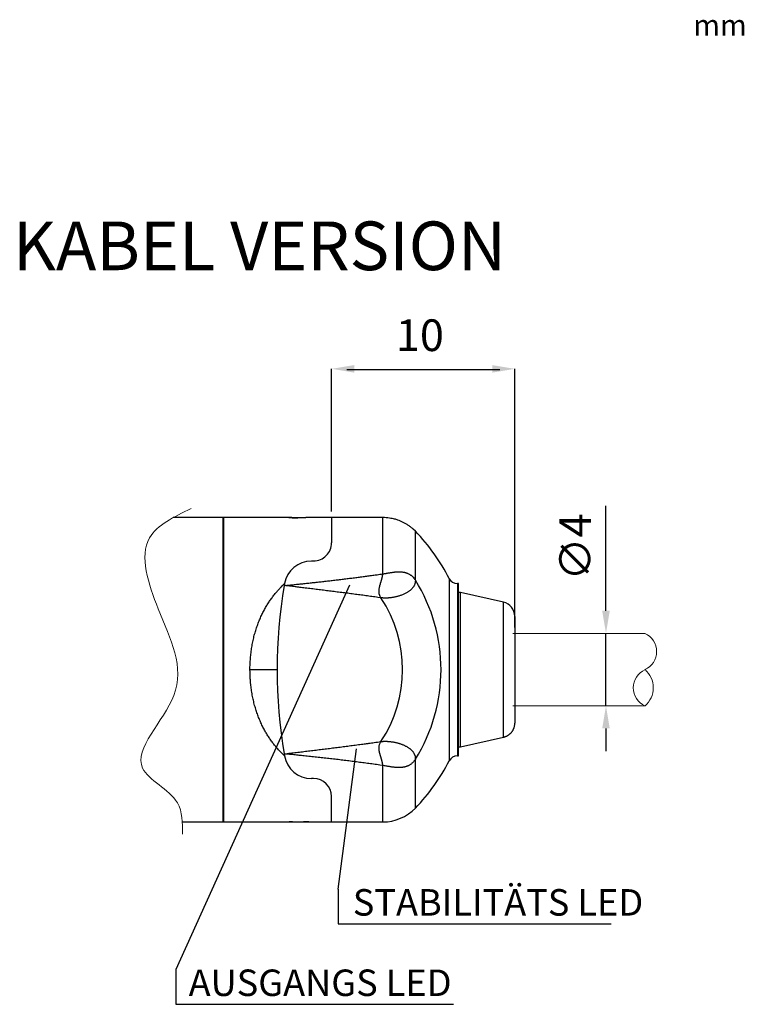
# Model space of a CAD drawing. Extents: x 2644 to 4179, y 800 to 1841.
# Drawn here: x 4040 to 4160, y 925 to 1088 of the extents above; entities that cross this region are included whole.
import ezdxf

# ---------------------------------------------------------------- set-up
doc = ezdxf.new("R2010")
doc.units = 0
doc.header["$MEASUREMENT"] = 0
doc.linetypes.add('HIDDENNEW00', pattern=[4.5, 3, -1.5])
doc.linetypes.add('TRATTEGGIATA2', pattern=[0.375, 0.25, -0.125])
doc.layers.get('0').update_dxf_attribs({"linetype": 'CONTINUOUS'})
doc.layers.get('DEFPOINTS').update_dxf_attribs({"linetype": 'CONTINUOUS'})
doc.layers.add('DISEGNO', color=3, linetype='HIDDENNEW00')
doc.layers.add('TRATTEGGIO', color=7, linetype='TRATTEGGIATA2')
doc.styles.add('QUOTE', font='arial.ttf', dxfattribs={"height": 3.5})
doc.styles.get("Standard").update_dxf_attribs({"font": 'arial.ttf'})

msp = doc.modelspace()

# ---------------------------------------------------------------- linework, layer by layer
at = {"color": 0, "linetype": 'ByBlock'}
for p, q in [((4136.81, 990.38), (4136.81, 1007.76)), ((4136.81, 974.63), (4136.81, 986.63)), ((4136.81, 970.88), (4136.81, 967.13))]:
    msp.add_line(p, q, dxfattribs=at)
for points in [[(4095.13, 1031.09), (4095.13, 1029.84), (4091.38, 1030.47)], [(4117.97, 1031.09), (4117.97, 1029.84), (4121.72, 1030.47)], [(4136.18, 990.38), (4137.43, 990.38), (4136.81, 986.63)], [(4136.18, 970.88), (4137.43, 970.88), (4136.81, 974.63)]]:
    msp.add_solid(points, dxfattribs=at)
at = {"layer": 'DEFPOINTS', "color": 0, "linetype": 'ByBlock'}
for p in [(4091.38, 1030.47), (4136.81, 986.63)]:
    msp.add_point(p, dxfattribs=at)
at = {"layer": 'DISEGNO', "color": 7, "linetype": 'Continuous'}
for p, q in [((4073.51, 1005.83), (4065.16, 1005.83)), ((4073.36, 1005.83), (4073.36, 955.38)), ((4073.51, 1005.83), (4073.51, 980.61)), ((4084.32, 1005.83), (4073.51, 1005.83)), ((4091.38, 1005.84), (4087.63, 1005.83)), ((4099.85, 1005.84), (4091.38, 1005.84)), ((4091.38, 1005.84), (4091.38, 1001.64)), ((4099.85, 996.49), (4099.85, 1005.84)), ((4105.25, 995.45), (4105.25, 1003.55)), ((4091.38, 1001.64), (4091.38, 1001.64)), ((4088.03, 998.63), (4088.38, 998.64)), ((4088.38, 998.64), (4088.38, 998.64)), ((4110.86, 995.7), (4110.86, 965.54)), ((4112.2, 994.88), (4112.2, 966.35)), ((4112.41, 994.88), (4112.2, 994.88)), ((4112.41, 966.35), (4112.41, 994.88)), ((4112.71, 993.38), (4112.41, 993.38)), ((4112.71, 967.85), (4112.71, 993.38)), ((4119.83, 991.8), (4112.71, 993.38)), ((4119.83, 969.43), (4119.83, 991.8)), ((4121.72, 989.45), (4121.72, 971.78)), ((4073.51, 980.61), (4073.51, 955.38)), ((4112.71, 967.85), (4119.83, 969.43)), ((4112.41, 967.85), (4112.71, 967.85)), ((4112.2, 966.35), (4112.41, 966.35)), ((4099.85, 955.39), (4099.85, 964.74)), ((4105.25, 957.69), (4105.25, 965.79)), ((4088.38, 962.6), (4088.03, 962.59)), ((4088.38, 962.6), (4088.38, 962.6)), ((4091.38, 955.39), (4091.38, 959.59)), ((4091.38, 959.59), (4091.38, 959.59)), ((4066.66, 955.38), (4073.36, 955.38)), ((4073.36, 955.38), (4084.33, 955.38)), ((4087.63, 955.38), (4091.38, 955.39)), ((4091.38, 955.39), (4099.85, 955.39))]:
    msp.add_line(p, q, dxfattribs=at)
at = {"layer": 'DISEGNO', "color": 7, "linetype": 'Continuous', "lineweight": 20}
for p, q in [((4143.27, 986.63), (4121.41, 986.63)), ((4143.27, 974.61), (4121.41, 974.61))]:
    msp.add_line(p, q, dxfattribs=at)
at = {"layer": 'DISEGNO', "color": 7, "linetype": 'Continuous'}
for points in [[(4084.32, 1005.83), (4084.33, 1005.83, 0.055243), (4084.34, 1005.83, 0.005308), (4084.35, 1005.83, 0.001945), (4084.37, 1005.83, 0.001229), (4084.4, 1005.83, 0.000875), (4084.43, 1005.83, 0.000701), (4084.47, 1005.82, 0.00059), (4084.51, 1005.82, 0.000541), (4084.56, 1005.82, 0.000497), (4084.62, 1005.82, 0.000482), (4084.68, 1005.81, 0.000454), (4084.74, 1005.81, 0.000431), (4084.81, 1005.81, 0.000483), (4084.89, 1005.8, 0.000648), (4084.96, 1005.8, 0.000848), (4085.05, 1005.8, 0.001058), (4085.14, 1005.79, 0.000742), (4085.22, 1005.79, 0.000135), (4085.3, 1005.79, 0.001169), (4085.41, 1005.79, 0.002104), (4085.57, 1005.78, 0.000977), (4085.8, 1005.78, 0.000486)], [(4087.63, 1005.83), (4087.63, 1005.83, 0.001524), (4087.61, 1005.83, 0.00044), (4087.6, 1005.83, -0.000054), (4087.57, 1005.83, -0.000491), (4087.54, 1005.83, -0.000565), (4087.5, 1005.82, -0.000585), (4087.46, 1005.82, -0.00059), (4087.41, 1005.82, -0.000636), (4087.35, 1005.82, -0.000647), (4087.29, 1005.81, -0.000679), (4087.22, 1005.81, -0.000689), (4087.14, 1005.81, -0.000723), (4087.06, 1005.8, -0.000733), (4086.98, 1005.8, -0.000754), (4086.89, 1005.8, -0.000821), (4086.8, 1005.79, -0.000986), (4086.7, 1005.79, -0.001031), (4086.6, 1005.79, -0.000988), (4086.5, 1005.78, -0.000964), (4086.39, 1005.78, -0.000966), (4086.29, 1005.78, -0.000971), (4086.18, 1005.78, -0.000988), (4086.07, 1005.78, -0.001006), (4085.96, 1005.78, -0.001036), (4085.85, 1005.78, -0.001082), (4085.74, 1005.78, -0.001157), (4085.64, 1005.78, -0.001151), (4085.53, 1005.78, -0.001083), (4085.42, 1005.78, -0.001048), (4085.32, 1005.79, -0.000984), (4085.23, 1005.79, -0.000943), (4085.13, 1005.79, -0.000896), (4085.04, 1005.8, -0.000866), (4084.96, 1005.8, -0.000816), (4084.88, 1005.8, -0.000787), (4084.8, 1005.81, -0.000741), (4084.73, 1005.81, -0.000712), (4084.66, 1005.81, -0.00066), (4084.6, 1005.82, -0.000633), (4084.55, 1005.82, -0.000578), (4084.49, 1005.82, -0.000531), (4084.45, 1005.83, -0.000449), (4084.41, 1005.83, -0.000376), (4084.38, 1005.83, -0.000137), (4084.35, 1005.83, -0.00004), (4084.32, 1005.83, -0.000189)], [(4105.25, 1003.55), (4104.9, 1003.89, 0.017107), (4104.52, 1004.21, 0.015492), (4104.12, 1004.51, 0.016681), (4103.69, 1004.79, 0.020189), (4103.23, 1005.03, 0.015767), (4102.78, 1005.25, 0.006175), (4102.37, 1005.42, 0.021536), (4101.82, 1005.58, 0.036986), (4100.97, 1005.72, 0.018525), (4099.85, 1005.84, 0.009827)], [(4083.54, 994.56), (4083.95, 994.6, 0.000218), (4084.35, 994.64, 0.000218), (4084.76, 994.68, 0.000218), (4085.17, 994.72, 0.000215), (4085.58, 994.77, 0.000215), (4085.99, 994.81, 0.000217), (4086.39, 994.85, 0.000221), (4086.8, 994.89, 0.000227), (4087.21, 994.94, 0.000231), (4087.62, 994.98, 0.000236), (4088.03, 995.02, 0.00024), (4088.43, 995.07, 0.000243), (4088.84, 995.11, 0.000246), (4089.25, 995.16, 0.000249), (4089.66, 995.2, 0.000252), (4090.07, 995.25, 0.000255), (4090.47, 995.29, 0.000258), (4090.88, 995.34, 0.000261), (4091.29, 995.39, 0.000264), (4091.7, 995.43, 0.000268), (4092.11, 995.48, 0.000272), (4092.51, 995.53, 0.000277), (4092.92, 995.58, 0.000282), (4093.33, 995.63, 0.000288), (4093.74, 995.68, 0.000292), (4094.14, 995.73, 0.000296), (4094.55, 995.78, 0.000303), (4094.96, 995.83, 0.000316), (4095.37, 995.88, 0.000311), (4095.77, 995.94, 0.000293), (4096.18, 995.99, 0.000331), (4096.59, 996.04, 0.000405), (4097.01, 996.1, 0.000308), (4097.4, 996.15, 0.000098), (4097.76, 996.2, 0.00045), (4098.22, 996.26, 0.000793), (4098.92, 996.36, 0.000389), (4099.85, 996.49, 0.000205)], [(4099.56, 992.53), (4099.48, 992.66, -0.015538), (4099.41, 992.78, -0.017207), (4099.36, 992.91, -0.018136), (4099.32, 993.03, -0.017746), (4099.28, 993.15, -0.017423), (4099.26, 993.28, -0.016885), (4099.24, 993.4, -0.016171), (4099.23, 993.53, -0.015012), (4099.23, 993.65, -0.013841), (4099.24, 993.78, -0.012412), (4099.25, 993.9, -0.011112), (4099.26, 994.03, -0.009697), (4099.29, 994.16, -0.008486), (4099.31, 994.28, -0.007271), (4099.34, 994.41, -0.006199), (4099.37, 994.54, -0.00504), (4099.41, 994.67, -0.004058), (4099.45, 994.8, -0.003021), (4099.48, 994.93, -0.002078), (4099.52, 995.06, -0.000986), (4099.56, 995.19, -0.000218), (4099.61, 995.32, 0.000434), (4099.64, 995.45, 0.001768), (4099.68, 995.58, 0.0041), (4099.72, 995.7, 0.003454), (4099.75, 995.82, -0.000183), (4099.78, 995.93, 0.00788), (4099.8, 996.06, 0.01981), (4099.83, 996.25, 0.011291), (4099.85, 996.49, 0.006093)], [(4105.25, 995.45), (4105.25, 995.29, -0.017676), (4105.23, 995.13, -0.018311), (4105.2, 994.98, -0.018882), (4105.16, 994.84, -0.019294), (4105.11, 994.69, -0.019421), (4105.05, 994.55, -0.01928), (4104.98, 994.42, -0.018892), (4104.9, 994.29, -0.018315), (4104.8, 994.16, -0.017479), (4104.69, 994.03, -0.016554), (4104.58, 993.91, -0.01558), (4104.45, 993.79, -0.014521), (4104.3, 993.68, -0.013675), (4104.14, 993.56, -0.012989), (4103.97, 993.45, -0.01224), (4103.78, 993.33, -0.01199), (4103.56, 993.22, -0.011126), (4103.34, 993.12, -0.010672), (4103.1, 993.02, -0.00989), (4102.86, 992.93, -0.008979), (4102.63, 992.85, -0.008596), (4102.4, 992.78, -0.007674), (4102.18, 992.72, -0.00708), (4101.97, 992.67, -0.006604), (4101.77, 992.63, -0.006185), (4101.59, 992.59, -0.005525), (4101.42, 992.57, -0.005565), (4101.26, 992.54, -0.005253), (4101.11, 992.52, -0.004849), (4100.96, 992.51, -0.00465), (4100.82, 992.5, -0.005159), (4100.67, 992.49, -0.006324), (4100.52, 992.48, -0.004954), (4100.38, 992.48, -0.001704), (4100.26, 992.48, -0.007143), (4100.1, 992.48, -0.012984), (4099.86, 992.5, -0.006636), (4099.56, 992.53, -0.003575)], [(4099.85, 996.49), (4100.03, 996.52, 0.001966), (4100.21, 996.55, 0.002326), (4100.39, 996.58, 0.001909), (4100.57, 996.61, 0.000657), (4100.75, 996.64, -0.000252), (4100.94, 996.67, -0.001059), (4101.12, 996.71, -0.001811), (4101.31, 996.73, -0.002709), (4101.5, 996.76, -0.003492), (4101.68, 996.79, -0.004368), (4101.87, 996.81, -0.005145), (4102.06, 996.82, -0.006025), (4102.25, 996.84, -0.006826), (4102.44, 996.84, -0.007753), (4102.63, 996.84, -0.00852), (4102.82, 996.83, -0.00958), (4103, 996.82, -0.010571), (4103.18, 996.8, -0.011273), (4103.36, 996.77, -0.012192), (4103.53, 996.73, -0.01345), (4103.69, 996.68, -0.013757), (4103.86, 996.63, -0.013206), (4104.01, 996.56, -0.015684), (4104.17, 996.49, -0.020278), (4104.32, 996.4, -0.014981), (4104.47, 996.3, -0.003602), (4104.59, 996.22, -0.023259), (4104.75, 996.07, -0.039594), (4104.97, 995.81, -0.017405), (4105.25, 995.45, -0.008542)], [(4077.87, 980.61), (4077.87, 981.08, -0.00502), (4077.89, 981.56, -0.005089), (4077.91, 982.03, -0.00508), (4077.95, 982.5, -0.00501), (4077.99, 982.97, -0.00499), (4078.04, 983.43, -0.004994), (4078.1, 983.89, -0.005017), (4078.17, 984.35, -0.005043), (4078.25, 984.79, -0.005111), (4078.34, 985.24, -0.005209), (4078.43, 985.67, -0.005274), (4078.53, 986.1, -0.005268), (4078.64, 986.52, -0.005274), (4078.76, 986.93, -0.005236), (4078.89, 987.34, -0.005241), (4079.02, 987.73, -0.005246), (4079.16, 988.12, -0.005274), (4079.3, 988.5, -0.005283), (4079.45, 988.87, -0.005308), (4079.61, 989.23, -0.005303), (4079.77, 989.59, -0.005313), (4079.93, 989.93, -0.005281), (4080.1, 990.27, -0.005283), (4080.28, 990.6, -0.005269), (4080.46, 990.92, -0.005253), (4080.64, 991.24, -0.005189), (4080.83, 991.54, -0.005205), (4081.03, 991.84, -0.005244), (4081.22, 992.13, -0.005087), (4081.42, 992.41, -0.004728), (4081.62, 992.69, -0.005103), (4081.83, 992.96, -0.005907), (4082.05, 993.23, -0.004578), (4082.26, 993.48, -0.001851), (4082.44, 993.7, -0.006097), (4082.69, 993.97, -0.010132), (4083.08, 994.37, -0.005042), (4083.59, 994.89, -0.002741)], [(4099.56, 992.53), (4099.06, 992.6, 0.000187), (4098.56, 992.67, 0.000188), (4098.06, 992.74, 0.000187), (4097.56, 992.8, 0.000183), (4097.06, 992.87, 0.00018), (4096.56, 992.94, 0.000178), (4096.06, 993, 0.000175), (4095.56, 993.07, 0.000172), (4095.06, 993.13, 0.00017), (4094.55, 993.2, 0.000167), (4094.05, 993.27, 0.000164), (4093.55, 993.33, 0.000161), (4093.05, 993.39, 0.000159), (4092.55, 993.46, 0.000156), (4092.05, 993.52, 0.000154), (4091.55, 993.59, 0.000151), (4091.05, 993.65, 0.000149), (4090.55, 993.71, 0.000146), (4090.05, 993.77, 0.000146), (4089.55, 993.84, 0.000147), (4089.05, 993.9, 0.000141), (4088.55, 993.96, 0.000131), (4088.05, 994.02, 0.000142), (4087.55, 994.08, 0.000165), (4087.03, 994.14, 0.000125), (4086.54, 994.2, 0.000046), (4086.11, 994.26, 0.000169), (4085.54, 994.32, 0.000282), (4084.67, 994.43, 0.000137), (4083.54, 994.56, 0.000073)], [(4083.59, 966.33), (4083.37, 966.55, -0.004584), (4083.14, 966.77, -0.004451), (4082.91, 967, -0.004456), (4082.69, 967.24, -0.004616), (4082.47, 967.49, -0.004706), (4082.26, 967.74, -0.004775), (4082.04, 967.99, -0.004826), (4081.83, 968.25, -0.004898), (4081.63, 968.52, -0.004939), (4081.42, 968.8, -0.004992), (4081.22, 969.08, -0.005032), (4081.03, 969.37, -0.005106), (4080.83, 969.67, -0.005141), (4080.64, 969.98, -0.00519), (4080.46, 970.29, -0.005211), (4080.28, 970.61, -0.005252), (4080.1, 970.94, -0.005258), (4079.93, 971.28, -0.005278), (4079.77, 971.62, -0.005283), (4079.61, 971.98, -0.005319), (4079.45, 972.34, -0.005308), (4079.3, 972.71, -0.005309), (4079.16, 973.09, -0.005286), (4079.02, 973.48, -0.005286), (4078.89, 973.88, -0.005245), (4078.76, 974.28, -0.005209), (4078.64, 974.69, -0.005247), (4078.53, 975.11, -0.00538), (4078.43, 975.54, -0.005216), (4078.34, 975.98, -0.004889), (4078.25, 976.41, -0.00535), (4078.17, 976.87, -0.00627), (4078.1, 977.34, -0.004659), (4078.04, 977.78, -0.001506), (4077.99, 978.19, -0.006585), (4077.95, 978.71, -0.011371), (4077.91, 979.53, -0.005505), (4077.87, 980.61, -0.002879)], [(4082.37, 980.61), (4082.34, 980.61, -0.000083), (4082.24, 980.61, -0.000005), (4082.06, 980.61, -0.000002), (4081.8, 980.61, -0.000001), (4081.44, 980.61, -0.000001), (4081.05, 980.61, 0), (4080.65, 980.61, 0), (4080.07, 980.61, 0), (4079.13, 980.61, 0), (4077.87, 980.61, 0)], [(4119.83, 969.43), (4119.96, 969.46, 0.014028), (4120.08, 969.5, 0.01342), (4120.2, 969.55, 0.013223), (4120.32, 969.6, 0.013727), (4120.44, 969.66, 0.01396), (4120.56, 969.73, 0.014083), (4120.68, 969.8, 0.014169), (4120.79, 969.88, 0.014359), (4120.9, 969.97, 0.014412), (4121, 970.07, 0.014427), (4121.1, 970.17, 0.014562), (4121.19, 970.27, 0.014836), (4121.27, 970.39, 0.014493), (4121.35, 970.5, 0.013665), (4121.42, 970.62, 0.014781), (4121.48, 970.75, 0.017119), (4121.54, 970.88, 0.013436), (4121.59, 971, 0.005743), (4121.63, 971.12, 0.017765), (4121.66, 971.26, 0.029874), (4121.69, 971.49, 0.015235), (4121.72, 971.78, 0.008309)], [(4083.54, 966.67), (4084.04, 966.73, 0.000128), (4084.54, 966.79, 0.000128), (4085.04, 966.85, 0.000128), (4085.54, 966.91, 0.000126), (4086.04, 966.97, 0.000127), (4086.54, 967.03, 0.00013), (4087.04, 967.09, 0.000132), (4087.55, 967.15, 0.000135), (4088.05, 967.21, 0.000137), (4088.55, 967.27, 0.000139), (4089.05, 967.34, 0.00014), (4089.55, 967.4, 0.000142), (4090.05, 967.46, 0.000144), (4090.55, 967.52, 0.000145), (4091.05, 967.58, 0.000147), (4091.55, 967.65, 0.000149), (4092.05, 967.71, 0.00015), (4092.55, 967.77, 0.000152), (4093.05, 967.84, 0.000156), (4093.55, 967.9, 0.000163), (4094.06, 967.97, 0.00016), (4094.55, 968.03, 0.000151), (4095.05, 968.1, 0.000171), (4095.56, 968.16, 0.000209), (4096.07, 968.23, 0.000159), (4096.56, 968.3, 0.00005), (4096.99, 968.35, 0.000233), (4097.56, 968.43, 0.000412), (4098.42, 968.55, 0.000202), (4099.56, 968.7, 0.000107)], [(4099.85, 964.74), (4099.85, 964.84, 0.01266), (4099.84, 964.95, 0.012443), (4099.82, 965.06, 0.011182), (4099.8, 965.17, 0.009019), (4099.78, 965.28, 0.007423), (4099.75, 965.4, 0.006097), (4099.72, 965.51, 0.004935), (4099.69, 965.64, 0.003732), (4099.65, 965.76, 0.002735), (4099.61, 965.88, 0.001726), (4099.58, 966.01, 0.000894), (4099.54, 966.14, 0.000024), (4099.49, 966.27, -0.000771), (4099.45, 966.41, -0.00174), (4099.42, 966.54, -0.002715), (4099.38, 966.67, -0.003926), (4099.35, 966.8, -0.004991), (4099.31, 966.93, -0.006148), (4099.29, 967.06, -0.007426), (4099.27, 967.19, -0.009077), (4099.25, 967.32, -0.0099), (4099.24, 967.45, -0.010169), (4099.23, 967.57, -0.012976), (4099.23, 967.7, -0.017929), (4099.24, 967.83, -0.013802), (4099.26, 967.96, -0.003223), (4099.28, 968.07, -0.022733), (4099.32, 968.21, -0.041197), (4099.41, 968.42, -0.018989), (4099.56, 968.7, -0.009463)], [(4099.56, 968.7), (4099.73, 968.72, -0.008449), (4099.9, 968.74, -0.008058), (4100.09, 968.75, -0.00769), (4100.27, 968.75, -0.007441), (4100.46, 968.75, -0.007211), (4100.65, 968.74, -0.007027), (4100.85, 968.73, -0.006862), (4101.05, 968.71, -0.006759), (4101.25, 968.69, -0.006662), (4101.45, 968.66, -0.006612), (4101.66, 968.63, -0.006572), (4101.86, 968.59, -0.00658), (4102.07, 968.54, -0.006576), (4102.28, 968.49, -0.00663), (4102.49, 968.43, -0.006688), (4102.69, 968.36, -0.006924), (4102.89, 968.3, -0.007257), (4103.09, 968.22, -0.007538), (4103.28, 968.14, -0.007907), (4103.46, 968.06, -0.008382), (4103.64, 967.97, -0.008784), (4103.81, 967.88, -0.009329), (4103.97, 967.78, -0.010016), (4104.13, 967.68, -0.010658), (4104.27, 967.58, -0.011395), (4104.4, 967.48, -0.01198), (4104.52, 967.37, -0.012805), (4104.63, 967.27, -0.01378), (4104.73, 967.16, -0.014174), (4104.83, 967.04, -0.01384), (4104.91, 966.93, -0.015852), (4104.98, 966.81, -0.019582), (4105.05, 966.69, -0.01545), (4105.1, 966.57, -0.005281), (4105.15, 966.47, -0.022022), (4105.19, 966.32, -0.03805), (4105.22, 966.09, -0.018002), (4105.25, 965.79, -0.009314)], [(4099.85, 964.74), (4099.34, 964.81, 0.000448), (4098.83, 964.89, 0.000452), (4098.32, 964.96, 0.000448), (4097.81, 965.03, 0.000437), (4097.3, 965.1, 0.000428), (4096.79, 965.16, 0.00042), (4096.28, 965.23, 0.000413), (4095.77, 965.3, 0.000405), (4095.26, 965.36, 0.000397), (4094.76, 965.43, 0.000389), (4094.25, 965.49, 0.000381), (4093.74, 965.55, 0.000373), (4093.23, 965.62, 0.000365), (4092.72, 965.68, 0.000356), (4092.21, 965.74, 0.000349), (4091.7, 965.8, 0.000341), (4091.19, 965.86, 0.000334), (4090.68, 965.92, 0.000327), (4090.17, 965.97, 0.000325), (4089.66, 966.03, 0.000326), (4089.15, 966.09, 0.000313), (4088.64, 966.14, 0.00029), (4088.13, 966.2, 0.000313), (4087.62, 966.25, 0.000362), (4087.09, 966.31, 0.000274), (4086.6, 966.36, 0.000102), (4086.15, 966.41, 0.000363), (4085.58, 966.47, 0.000604), (4084.69, 966.56, 0.000294), (4083.54, 966.67, 0.000157)], [(4105.25, 965.79), (4105.14, 965.61, -0.014039), (4105.01, 965.45, -0.015406), (4104.89, 965.3, -0.016366), (4104.75, 965.17, -0.016559), (4104.62, 965.04, -0.016824), (4104.47, 964.93, -0.016934), (4104.33, 964.84, -0.016915), (4104.18, 964.75, -0.016552), (4104.02, 964.67, -0.01612), (4103.86, 964.61, -0.015444), (4103.7, 964.55, -0.014726), (4103.53, 964.5, -0.013824), (4103.36, 964.47, -0.012921), (4103.19, 964.44, -0.011959), (4103.02, 964.41, -0.011171), (4102.84, 964.4, -0.010278), (4102.66, 964.39, -0.009422), (4102.48, 964.39, -0.008489), (4102.3, 964.4, -0.007692), (4102.12, 964.41, -0.006848), (4101.93, 964.42, -0.005991), (4101.74, 964.44, -0.005086), (4101.55, 964.46, -0.004513), (4101.36, 964.49, -0.003801), (4101.16, 964.52, -0.00292), (4100.97, 964.55, -0.002578), (4100.8, 964.58, -0.001451), (4100.59, 964.62, 0.001599), (4100.27, 964.67, 0.001093), (4099.85, 964.74, 0.00036)], [(4084.33, 955.38), (4084.33, 955.38, -0.010294), (4084.35, 955.38, -0.000719), (4084.38, 955.38, -0.000524), (4084.43, 955.39, -0.000878), (4084.48, 955.39, -0.0009), (4084.55, 955.39, -0.000905), (4084.62, 955.4, -0.0009), (4084.71, 955.4, -0.000963), (4084.81, 955.41, -0.000958), (4084.92, 955.41, -0.000962), (4085.04, 955.42, -0.001038), (4085.16, 955.42, -0.001269), (4085.3, 955.42, -0.001346), (4085.44, 955.43, -0.001351), (4085.58, 955.43, -0.001344), (4085.72, 955.43, -0.001338), (4085.87, 955.43, -0.001371), (4086.02, 955.43, -0.00146), (4086.17, 955.43, -0.0015), (4086.32, 955.43, -0.00153), (4086.46, 955.43, -0.001501), (4086.61, 955.43, -0.001366), (4086.74, 955.42, -0.001309), (4086.87, 955.42, -0.001273), (4086.99, 955.41, -0.001192), (4087.11, 955.41, -0.000996), (4087.21, 955.4, -0.000925), (4087.3, 955.4, -0.000894), (4087.39, 955.39, -0.000888), (4087.46, 955.39, -0.000831), (4087.52, 955.39, -0.000837), (4087.56, 955.38, -0.000807), (4087.6, 955.38, -0.000797), (4087.62, 955.38, -0.000538), (4087.63, 955.38, -0.000693), (4087.63, 955.38), (4087.62, 955.38, -0.000298), (4087.62, 955.38, 0.000376), (4087.6, 955.38, 0.000399), (4087.59, 955.38, 0.000364), (4087.57, 955.38, 0.000349), (4087.55, 955.38, 0.000371), (4087.53, 955.39, 0.00037), (4087.5, 955.39, 0.000384), (4087.47, 955.39, 0.000378), (4087.44, 955.39, 0.000383), (4087.4, 955.39, 0.000393), (4087.37, 955.4, 0.000425), (4087.32, 955.4, 0.000394), (4087.28, 955.4, 0.000337), (4087.23, 955.4, 0.000438), (4087.18, 955.4, 0.000645), (4087.13, 955.41, 0.000385), (4087.08, 955.41, -0.000193), (4087.03, 955.41, 0.001154), (4086.96, 955.41, 0.002456), (4086.85, 955.42, 0.001113), (4086.71, 955.42, 0.000524)], [(4084.89, 955.41), (4084.83, 955.41, 0.000606), (4084.78, 955.4, 0.000839), (4084.74, 955.4, 0.001018), (4084.7, 955.4, 0.000882), (4084.66, 955.4, 0.000682), (4084.63, 955.4, 0.000397), (4084.6, 955.4, 0.000248), (4084.57, 955.39, 0.000254), (4084.54, 955.39, 0.000259), (4084.51, 955.39, 0.000251), (4084.49, 955.39, 0.00025), (4084.46, 955.39, 0.000247), (4084.44, 955.39, 0.000248), (4084.42, 955.39, 0.000241), (4084.4, 955.38, 0.000245), (4084.39, 955.38, 0.000243), (4084.37, 955.38, 0.00024), (4084.36, 955.38, 0.000219), (4084.35, 955.38, 0.000245), (4084.34, 955.38, 0.00026), (4084.33, 955.38, 0.000282), (4084.33, 955.38, 0.000395)]]:
    msp.add_lwpolyline(points, format="xyb", dxfattribs=at)
for centre, radius, start, end in [((4081.47, 980.62), 33.04, 27.1629, 43.9569), ((4088.38, 1001.63), 3, 270, 0.1966), ((4088.03, 994.12), 4.5, 90, 170.094), ((4081.47, 980.62), 28.03, 328.0519, 31.9481), ((4112.2, 996.38), 1.5, 207.1624, 269.9999), ((4166.46, 980.62), 84.09, 170.4545, 189.5455), ((4166.46, 980.62), 84.09, 170.2232, 170.4545), ((4081.47, 980.62), 21.66, 326.6222, 33.3779), ((4119.31, 989.45), 2.4, 0, 77.5), ((4166.46, 980.62), 84.09, 189.5455, 189.7768), ((4088.03, 967.09), 4.5, 189.6477, 270), ((4112.2, 964.85), 1.5, 90.0002, 152.8358), ((4081.47, 980.62), 33.04, 316.043, 332.8372), ((4088.38, 959.58), 3, 0.1973, 90), ((4099.85, 962.9), 7.51, 269.9997, 316.043)]:
    msp.add_arc(centre, radius, start, end, dxfattribs=at)
at = {"layer": 'DISEGNO', "color": 7, "linetype": 'Continuous', "lineweight": 20}
for centre, radius, start, end in [((4141.91, 983.62), 3.29, 294.2721, 65.7279), ((4144.62, 977.62), 3.29, 114.2721, 245.7279), ((4140.62, 977.62), 4.01, 311.4558, 48.5442)]:
    msp.add_arc(centre, radius, start, end, dxfattribs=at)
at = {"layer": 'TRATTEGGIO', "color": 0, "linetype": 'ByBlock'}
for p, q in [((4091.38, 1006.84), (4091.38, 1030.47)), ((4119.22, 1030.29), (4093.88, 1030.29)), ((4121.72, 987.63), (4121.72, 1030.47)), ((4094.32, 994.65), (4065.57, 930.92)), ((4092.49, 944.24), (4095.51, 967.49)), ((4092.49, 944.24), (4092.49, 938.49)), ((4092.49, 938.49), (4137.64, 938.49)), ((4065.57, 930.92), (4065.57, 925.17)), ((4065.57, 925.17), (4111.57, 925.17))]:
    msp.add_line(p, q, dxfattribs=at)
at = {"layer": 'TRATTEGGIO', "color": 0, "linetype": 'ByBlock', "lineweight": 20}
msp.add_spline([(4068.13, 1007.33), (4061.24, 1002.45), (4062.68, 990.69), (4065.26, 976.35), (4060.09, 964.3), (4065.84, 958.56), (4066.7, 953.39)], degree=3, dxfattribs=at)

# ---------------------------------------------------------------- texts
at = {"color": 7, "linetype": 'Continuous', "attachment_point": 4}
for s, insert, char_height in [('{\\fArial|b0|i0|c0|p34;mm}', (4151.25, 1087.41), 3.51), ('{\\fArial|b1|i0|c0|p34;KABEL VERSION}', (4038.63, 1050.85), 8.064), ('{\\fArial|b0|i0|c0|p34;STABILITÄTS LED}', (4094.89, 942.06), 4.3875), ('{\\fArial|b0|i0|c0|p34;AUSGANGS LED}', (4067.71, 928.74), 4.3875)]:
    msp.add_mtext(s, dxfattribs=dict(at, insert=insert, char_height=char_height))
at = {"color": 0, "linetype": 'ByBlock', "insert": (4106, 1035.36), "char_height": 5.25, "attachment_point": 5, "style": 'QUOTE'}
msp.add_mtext('10', dxfattribs=at)
at = {"color": 0, "linetype": 'ByBlock', "insert": (4131.73, 1000.94), "char_height": 5.25, "attachment_point": 5, "rotation": 90, "style": 'QUOTE'}
msp.add_mtext('\\A2;∅4', dxfattribs=at)

doc.saveas('drawing.dxf')
